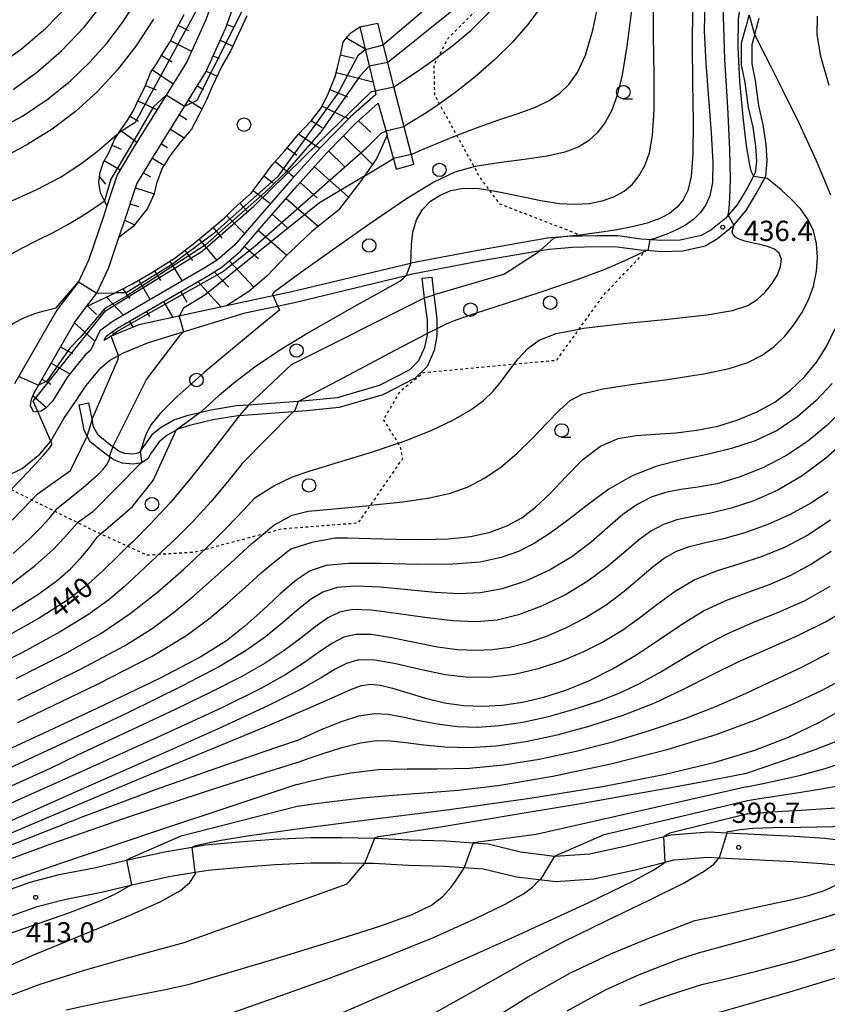
# Model space of a CAD drawing. Extents: x -20000 to -18000, y 93000 to 94500.
# Drawn here: x -18430 to -18280, y 93506 to 93689 of the extents above; entities that cross this region are included whole.
import ezdxf

# ---------------------------------------------------------------- set-up
doc = ezdxf.new("R2010")
doc.units = 0
doc.linetypes.add('630100', pattern=[1, 0.5, -0.5])
for name, color, linetype in [('2101000', 7, 'Continuous'), ('2101001', 7, 'Continuous'), ('6101110', 6, 'Continuous'), ('6101121', 6, 'Continuous'), ('6101990', 6, 'Continuous'), ('6301000', 3, '630100'), ('6321000', 2, 'Continuous'), ('6331000', 2, 'Continuous'), ('7101000', 4, 'Continuous'), ('7101001', 8, 'Continuous'), ('7102000', 2, 'Continuous'), ('7102001', 8, 'Continuous'), ('7312000', 4, 'Continuous')]:
    doc.layers.add(name, color=color, linetype=linetype)
doc.styles.add('Dm_Anotation', font='txt.shx', dxfattribs={"bigfont": 'PSCDM.shx'})

# ---------------------------------------------------------------- blocks, each defined once
blk = doc.blocks.new('632100')
at = {"layer": '6321000'}
blk.add_circle((0, 0), 0.5, dxfattribs=at)
blk = doc.blocks.new('633100')
at = {"layer": '6331000'}
blk.add_lwpolyline([(0, -0.5), (0.67, -0.5)], dxfattribs=at)
blk.add_circle((0, 0), 0.5, dxfattribs=at)
blk = doc.blocks.new('731200')
at = {"layer": '7312000'}
blk.add_circle((0, 0), 0.15, dxfattribs=at)

msp = doc.modelspace()

# ---------------------------------------------------------------- linework, layer by layer
at = {"layer": '2101000', "flags": 128}
for points in [[(-18383.21, 93715.21), (-18383.66, 93714.66), (-18386.45, 93711.29), (-18388.52, 93707.86), (-18391.08, 93701.95), (-18392.86, 93696.49), (-18395.6, 93688.81), (-18399.14, 93681), (-18402.94, 93674.83), (-18408.87, 93665.32), (-18412.05, 93660.07), (-18413.95, 93654.32)], [(-18411.71, 93648.42), (-18410.82, 93651.07), (-18408.39, 93658.38), (-18405.45, 93663.25), (-18399.54, 93672.72), (-18395.61, 93679.11), (-18391.89, 93687.31), (-18389.07, 93695.2), (-18387.28, 93700.71), (-18384.96, 93706.02)], [(-18294.82, 93689.7), (-18295.35, 93687.76), (-18296.22, 93684.46), (-18296.23, 93680.44), (-18295.57, 93677.18), (-18294.93, 93672.53), (-18294.09, 93668.91), (-18293.56, 93665.37), (-18293.41, 93662.55), (-18293.63, 93660.43), (-18293.95, 93659.82), (-18295.14, 93657.59), (-18297.01, 93654.5), (-18298.64, 93652.58), (-18299.1, 93652.03), (-18301.88, 93649.82), (-18303.69, 93648.8), (-18307.54, 93647.92), (-18310.97, 93647.87), (-18314.8, 93648.16), (-18319.11, 93648.74), (-18323.04, 93648.75), (-18325.71, 93648.71), (-18327.62, 93648.68), (-18329.23, 93648.55), (-18332.16, 93648.3), (-18337.83, 93647.31), (-18345.12, 93646.06), (-18357.54, 93643.67), (-18357.64, 93643.65), (-18379.61, 93638.36), (-18391.75, 93635.76)], [(-18388.31, 93634.46), (-18379.14, 93636.42), (-18358.41, 93641.41), (-18357.22, 93641.7), (-18344.76, 93644.09), (-18337.48, 93645.34), (-18333.52, 93646.03), (-18331.9, 93646.31), (-18327.52, 93646.68), (-18323.03, 93646.75), (-18319.25, 93646.74), (-18314.95, 93646.17), (-18313.81, 93646.08), (-18310.95, 93645.87), (-18307.1, 93645.97), (-18302.96, 93646.91), (-18300.63, 93648.26), (-18297.58, 93650.74), (-18295.3, 93653.46), (-18293.38, 93656.65), (-18291.68, 93659.83), (-18291.42, 93662.65), (-18291.58, 93665.66), (-18292.14, 93669.36), (-18292.96, 93672.89), (-18293.61, 93677.57), (-18294.23, 93680.63), (-18294.22, 93684.2), (-18293.74, 93686.03), (-18293.42, 93687.24), (-18292.9, 93689.13)], [(-18367.02, 93687.5), (-18364.19, 93675.64), (-18364.02, 93674.93), (-18368.74, 93670.8), (-18374.28, 93665.21), (-18379.76, 93659.12), (-18385.92, 93652.03), (-18390.28, 93647.01), (-18393.46, 93644.25), (-18395.89, 93642.74), (-18412.8, 93632.92), (-18415.29, 93631.16), (-18417.02, 93627.51)], [(-18357.01, 93662.03), (-18360.68, 93676.41), (-18361.83, 93680.89), (-18363.69, 93688.19)], [(-18414.43, 93629.36), (-18414.07, 93630.13), (-18411.96, 93631.61), (-18395.09, 93641.41), (-18392.54, 93643), (-18389.18, 93645.92), (-18384.75, 93651.02), (-18378.6, 93658.1), (-18373.16, 93664.15), (-18367.67, 93669.68), (-18363.64, 93673.33)], [(-18363.64, 93673.33), (-18361.97, 93667.41)], [(-18360.2, 93661.14), (-18361.97, 93667.41)], [(-18413.95, 93654.32), (-18414.61, 93652.34), (-18417.3, 93644.38), (-18419.25, 93640.2), (-18423.24, 93634.96), (-18431.12, 93621.33)], [(-18417.72, 93635.62), (-18415.81, 93638.12), (-18413.58, 93642.89), (-18411.71, 93648.42)], [(-18353.68, 93641.1), (-18353.28, 93637.76), (-18353.23, 93637.35), (-18352.71, 93633.29), (-18352.7, 93631.51), (-18352.7, 93630.22), (-18353.25, 93627.47), (-18354.55, 93624.53), (-18356.73, 93622.33), (-18362.72, 93619.3), (-18370.84, 93616.89), (-18376.9, 93616.31), (-18389.43, 93615.4), (-18389.66, 93615.38), (-18394.28, 93614.61), (-18398.65, 93613.59), (-18400.78, 93612.9), (-18401.08, 93612.72), (-18402.84, 93611.7), (-18404.27, 93610.57), (-18405.89, 93608.31), (-18406.32, 93607.44), (-18407.44, 93606.68), (-18409.07, 93606.42), (-18411.13, 93606.6), (-18412.64, 93607.22), (-18414.39, 93608.47), (-18417.03, 93610.58), (-18418.16, 93612.7), (-18418.67, 93615.33), (-18419.12, 93617.39)], [(-18355.51, 93640.88), (-18355.06, 93637.18), (-18355.05, 93637.12), (-18354.55, 93633.17), (-18354.54, 93630.63), (-18354.54, 93630.4), (-18355.01, 93628.03), (-18356.1, 93625.58), (-18357.83, 93623.84), (-18363.4, 93621.02), (-18371.2, 93618.71), (-18377.06, 93618.14), (-18378.44, 93618.04), (-18387.7, 93617.37), (-18389.88, 93617.21), (-18394.64, 93616.42), (-18396.69, 93615.94), (-18399.15, 93615.37), (-18401.53, 93614.59), (-18403.87, 93613.23), (-18405.61, 93611.85), (-18407.47, 93609.26), (-18407.75, 93608.69), (-18408.13, 93608.43), (-18409.13, 93608.28), (-18410.69, 93608.41), (-18411.74, 93608.84), (-18412.84, 93609.62), (-18413.28, 93609.94), (-18415.58, 93611.78), (-18416.41, 93613.33), (-18416.69, 93614.78), (-18416.87, 93615.7), (-18417.32, 93617.78)], [(-18432.83, 93604.05), (-18429.65, 93605.64), (-18426.42, 93608.28), (-18424.39, 93610.61), (-18424.34, 93610.69), (-18421.92, 93614.86), (-18419.63, 93618.19), (-18417.79, 93620.98), (-18415.09, 93624.28), (-18413.49, 93625.64), (-18411.82, 93626.56), (-18410.87, 93627.08), (-18406.25, 93628.98), (-18388.31, 93634.46)], [(-18427.97, 93618.48), (-18427.42, 93619.75), (-18419.91, 93632.74), (-18417.72, 93635.62)], [(-18391.75, 93635.76), (-18408.03, 93632.28), (-18413.15, 93630.13), (-18414.43, 93629.36)], [(-18417.02, 93627.51), (-18417.85, 93626.81), (-18421.26, 93622.61), (-18424.04, 93618.11), (-18425.15, 93616.94), (-18426.18, 93616.25), (-18426.79, 93616.16), (-18427.53, 93616.05)], [(-18427.53, 93616.05), (-18428.14, 93617.23), (-18427.97, 93618.48)], [(-18433.97, 93526.86), (-18428.2, 93528.89), (-18422.8, 93530.3), (-18415.99, 93531.64), (-18410.3, 93533.01), (-18403.26, 93534.56), (-18398.1, 93535.41), (-18395.69, 93535.81), (-18388.65, 93536.44), (-18383.04, 93536.88), (-18376.12, 93537.19), (-18370.39, 93537.21), (-18364.23, 93537.09), (-18357.84, 93536.77), (-18351.01, 93536.54), (-18346.01, 93536.19), (-18343.22, 93535.99), (-18337.2, 93534.55), (-18330.88, 93533.74), (-18330.77, 93533.73), (-18324.38, 93534.18), (-18317.29, 93535.7), (-18309.28, 93537.7), (-18302.26, 93538.23), (-18298.87, 93538.06), (-18286.34, 93537.43), (-18280.74, 93537.04), (-18276.73, 93536.6)], [(-18432.43, 93522.42), (-18426.92, 93524.37), (-18421.83, 93525.7), (-18414.94, 93527.06), (-18409.26, 93528.42), (-18402.43, 93529.93), (-18397.57, 93530.74), (-18395.18, 93531.14), (-18388.27, 93531.76), (-18382.79, 93532.19), (-18376.06, 93532.49), (-18370.45, 93532.51), (-18366.08, 93532.43), (-18364.43, 93532.4), (-18358.01, 93532.07), (-18351.28, 93531.85), (-18347.64, 93531.61), (-18344.12, 93531.37), (-18337.92, 93529.91), (-18330.67, 93529.03), (-18323.56, 93529.55), (-18316.18, 93531.13), (-18310.35, 93532.61), (-18308.72, 93533.03), (-18302.35, 93533.52), (-18300.33, 93533.42), (-18286.64, 93532.74), (-18281.2, 93532.36), (-18277.51, 93531.97)]]:
    msp.add_lwpolyline(points, dxfattribs=at)
at = {"layer": '2101001', "flags": 128}
for points in [[(-18367.02, 93687.5), (-18363.69, 93688.19)], [(-18360.2, 93661.14), (-18357.01, 93662.03)], [(-18355.51, 93640.88), (-18353.68, 93641.1)], [(-18419.12, 93617.39), (-18417.32, 93617.78)]]:
    msp.add_lwpolyline(points, dxfattribs=at)
at = {"layer": '6101110', "flags": 128}
for points in [[(-18411.71, 93648.42), (-18410.82, 93651.07), (-18408.39, 93658.38), (-18405.45, 93663.25), (-18399.54, 93672.72), (-18395.61, 93679.11), (-18391.89, 93687.31), (-18389.07, 93695.2), (-18387.28, 93700.71), (-18384.96, 93706.02), (-18383.17, 93708.97), (-18380.56, 93712.13), (-18378.74, 93714.41), (-18372.05, 93718.97), (-18365.52, 93724.01), (-18360.77, 93727.77), (-18355.26, 93731.96), (-18354.42, 93732.64), (-18352.64, 93734.07), (-18349.75, 93737.76)], [(-18413.95, 93654.32), (-18414.4, 93655.22), (-18415.14, 93656.73), (-18415.46, 93658.67), (-18415.22, 93660.54), (-18414.6, 93662.42), (-18413.55, 93664.24), (-18412.62, 93666.49), (-18411.56, 93668.19), (-18410.19, 93670.07), (-18408.95, 93672.14), (-18408.02, 93674.14), (-18406.97, 93676.21), (-18405.79, 93679.09), (-18404.73, 93680.66), (-18403.61, 93682.47), (-18402.12, 93684.85), (-18401.01, 93687.11), (-18399.64, 93689.8)], [(-18427.53, 93616.05), (-18428.14, 93617.23), (-18427.97, 93618.48), (-18427.42, 93619.75), (-18419.91, 93632.74), (-18417.72, 93635.62), (-18413.26, 93637.73), (-18409.32, 93639.81), (-18405.52, 93642.01), (-18401.28, 93644.66), (-18397.85, 93647.3), (-18394.98, 93649.68), (-18392.18, 93652.01), (-18390.31, 93653.89), (-18387.19, 93656.66), (-18385.14, 93659.41), (-18383.21, 93661.99), (-18380.97, 93664.43), (-18378.42, 93667.63), (-18375.99, 93670.14), (-18374.12, 93672.53), (-18372.88, 93675.09), (-18371.58, 93678.29), (-18371.15, 93679.98), (-18370.54, 93682.54), (-18370.11, 93684.67), (-18369.3, 93685.74), (-18368.68, 93686.37), (-18367.93, 93686.87), (-18367.02, 93687.5)], [(-18414.43, 93629.36), (-18414.07, 93630.13), (-18411.96, 93631.61), (-18395.09, 93641.41), (-18392.54, 93643), (-18389.18, 93645.92), (-18384.75, 93651.02), (-18378.6, 93658.1), (-18373.16, 93664.15), (-18367.67, 93669.68), (-18363.64, 93673.33)]]:
    msp.add_lwpolyline(points, dxfattribs=at)
at = {"layer": '6101121', "flags": 128}
for points in [[(-18383.21, 93715.21), (-18383.66, 93714.66), (-18386.45, 93711.29), (-18388.52, 93707.86), (-18391.08, 93701.95), (-18392.86, 93696.49), (-18395.6, 93688.81), (-18399.14, 93681), (-18402.94, 93674.83), (-18408.87, 93665.32), (-18412.05, 93660.07), (-18413.95, 93654.32)], [(-18388.01, 93689.54), (-18390.99, 93683.02), (-18392.54, 93680.33), (-18394.4, 93676.45), (-18395.39, 93674.07), (-18396.82, 93671.25), (-18398.24, 93668.55), (-18400.42, 93665.98), (-18402.23, 93663.66), (-18403.72, 93661.28), (-18404.77, 93658.46), (-18405.2, 93656.52), (-18406.44, 93653.83), (-18409.05, 93650.5), (-18411.71, 93648.42)], [(-18367.02, 93687.5), (-18364.19, 93675.64), (-18364.02, 93674.93), (-18368.74, 93670.8), (-18374.28, 93665.21), (-18379.76, 93659.12), (-18385.92, 93652.03), (-18390.28, 93647.01), (-18393.46, 93644.25), (-18395.89, 93642.74), (-18412.8, 93632.92), (-18415.29, 93631.16), (-18417.02, 93627.51), (-18417.85, 93626.81), (-18421.26, 93622.61), (-18424.04, 93618.11), (-18425.15, 93616.94), (-18426.18, 93616.25), (-18426.79, 93616.16), (-18427.53, 93616.05)], [(-18363.64, 93673.33), (-18361.97, 93667.41), (-18363.89, 93663.13), (-18366.69, 93659.05), (-18370.99, 93653.53), (-18375.91, 93649.57), (-18380.71, 93645.05), (-18384.26, 93641.29), (-18387.62, 93638.46), (-18391.75, 93635.76), (-18408.03, 93632.28), (-18413.15, 93630.13), (-18414.43, 93629.36)]]:
    msp.add_lwpolyline(points, dxfattribs=at)
at = {"layer": '6101990', "flags": 128}
for points in [[(-18400.67, 93687.78), (-18398.8, 93686.83)], [(-18391.67, 93687.92), (-18390.41, 93687.47)], [(-18369.52, 93685.45), (-18366.06, 93683.49)], [(-18402.09, 93684.93), (-18398.23, 93683.01)], [(-18392.92, 93685.02), (-18390.56, 93683.95)], [(-18403.77, 93682.22), (-18401.82, 93681.02)], [(-18394.23, 93682.14), (-18393.15, 93681.65)], [(-18370.59, 93682.32), (-18368.04, 93681.71)], [(-18405.49, 93679.54), (-18401.64, 93676.94)], [(-18395.54, 93679.27), (-18393.49, 93678.34)], [(-18371.39, 93679.04), (-18364.58, 93677.3)], [(-18406.79, 93676.64), (-18404.81, 93675.83)], [(-18397.17, 93676.57), (-18396.05, 93675.87)], [(-18372.57, 93675.87), (-18369.28, 93674.53)], [(-18408.19, 93673.78), (-18404.63, 93672.12)], [(-18398.83, 93673.88), (-18396.28, 93672.31)], [(-18373.99, 93672.81), (-18369.09, 93670.44)], [(-18409.66, 93670.95), (-18408.1, 93670.01)], [(-18400.49, 93671.19), (-18399.12, 93670.34)], [(-18376.02, 93670.11), (-18374, 93668.82)], [(-18367.26, 93670.05), (-18364.95, 93667.99)], [(-18411.46, 93668.33), (-18408.39, 93666.09)], [(-18402.16, 93668.51), (-18399.62, 93666.93)], [(-18378.37, 93667.68), (-18374.49, 93664.98)], [(-18370.04, 93667.28), (-18364.69, 93661.97)], [(-18413.01, 93665.55), (-18411.3, 93664.85)], [(-18403.84, 93665.83), (-18402.73, 93665.14)], [(-18380.48, 93665.04), (-18378.68, 93663.68)], [(-18372.81, 93664.49), (-18369.89, 93661.59)], [(-18414.43, 93662.71), (-18411.49, 93661)], [(-18405.51, 93663.15), (-18403.36, 93661.85)], [(-18382.73, 93662.52), (-18379.27, 93659.67)], [(-18375.46, 93661.58), (-18369.14, 93655.9)], [(-18407.14, 93660.45), (-18405.87, 93659.68)], [(-18384.81, 93659.86), (-18383.09, 93658.57)], [(-18415.33, 93659.68), (-18414.2, 93658.34)], [(-18378.09, 93658.66), (-18374.91, 93655.8)], [(-18408.63, 93657.68), (-18405.2, 93656.54)], [(-18386.83, 93657.15), (-18383.58, 93654.73)], [(-18409.62, 93654.68), (-18408.09, 93654.18)], [(-18389.26, 93654.82), (-18387.79, 93653.2)], [(-18380.68, 93655.7), (-18374.72, 93650.53)], [(-18391.71, 93652.48), (-18388.39, 93649.19)], [(-18383.26, 93652.74), (-18380.47, 93650.32)], [(-18410.61, 93651.68), (-18408.85, 93650.77)], [(-18394.26, 93650.28), (-18392.64, 93648.32)], [(-18385.84, 93649.77), (-18380.56, 93645.19)], [(-18396.86, 93648.12), (-18393.58, 93644.17)], [(-18399.51, 93646.02), (-18398.08, 93644.16)], [(-18388.41, 93646.8), (-18385.84, 93644.57)], [(-18402.26, 93644.05), (-18399.97, 93640.37)], [(-18391.27, 93644.1), (-18386.66, 93639.26)], [(-18405.12, 93642.26), (-18404.01, 93640.47)], [(-18394.02, 93642.08), (-18391.34, 93639.26)], [(-18408.04, 93640.55), (-18405.93, 93636.91)], [(-18397.06, 93640.27), (-18392.77, 93635.55)], [(-18411, 93638.92), (-18409.77, 93637.16)], [(-18400.24, 93638.42), (-18399.09, 93636.43)], [(-18414.01, 93637.37), (-18410.85, 93634.05)], [(-18403.42, 93636.57), (-18401.72, 93633.63)], [(-18417.47, 93635.73), (-18415.88, 93634.14)], [(-18406.61, 93634.72), (-18406.05, 93633.77)], [(-18419.97, 93632.63), (-18416.22, 93629.2)], [(-18409.79, 93632.88), (-18409.17, 93631.8)], [(-18412.91, 93630.94), (-18412.78, 93630.64)], [(-18422.56, 93628.15), (-18420.35, 93626.93)], [(-18424.28, 93625.17), (-18420.81, 93623.16)], [(-18426.01, 93622.19), (-18424.35, 93621.23)], [(-18427.67, 93619.17), (-18425.15, 93616.94)]]:
    msp.add_lwpolyline(points, dxfattribs=at)
at = {"layer": '6301000', "flags": 128}
for points in [[(-18325.71, 93648.71), (-18326.19, 93648.9), (-18341.02, 93654.64), (-18342.93, 93657.21), (-18344.74, 93659.64), (-18345.79, 93661.54), (-18349.02, 93667.41), (-18352.22, 93673.21), (-18353.09, 93674.79), (-18353.23, 93680.48), (-18352.39, 93682.07), (-18350.59, 93685.44), (-18343.44, 93692.58), (-18335.66, 93700.77), (-18336.3, 93706.68), (-18336.56, 93709.09), (-18337.2, 93714.95), (-18338.13, 93723.54), (-18338.81, 93729.77), (-18341.06, 93732.03), (-18343.77, 93734.74), (-18346.41, 93737.38), (-18348.81, 93739.79)], [(-18434.43, 93603.06), (-18431.73, 93601.72), (-18427.89, 93599.81), (-18423.6, 93597.68), (-18419.4, 93595.59), (-18416.56, 93594.18), (-18415.05, 93593.49), (-18410.04, 93591.19), (-18406.56, 93589.59), (-18404.25, 93589.73), (-18397.64, 93590.12), (-18395.8, 93590.61), (-18384.89, 93593.52), (-18381.5, 93594.43), (-18367.26, 93595.55), (-18365.03, 93598.79), (-18359.02, 93607.5), (-18359.53, 93609.75), (-18359.88, 93610.31), (-18362.61, 93614.67), (-18359.48, 93620), (-18355.17, 93623.42), (-18338.38, 93624.98), (-18330.48, 93625.71), (-18326.34, 93631.44), (-18321.72, 93637.83), (-18313.91, 93645.98), (-18313.81, 93646.08)]]:
    msp.add_lwpolyline(points, dxfattribs=at)
at = {"layer": '7101000', "flags": 128}
for points in [[(-18360.6, 93676.43), (-18358.75, 93677.65), (-18356.35, 93679.25), (-18353.19, 93681.46), (-18352.39, 93682.07), (-18349.74, 93684.06), (-18346.37, 93686.91), (-18343.11, 93690.12), (-18339.92, 93693.83), (-18336.81, 93698.05), (-18334.05, 93702.15), (-18330.42, 93707.87)], [(-18405.32, 93688.95), (-18408.59, 93683.91), (-18412.04, 93679.49), (-18415.76, 93675.46), (-18419.78, 93671.8), (-18424.08, 93668.55), (-18428.62, 93665.73), (-18433.14, 93663.3)], [(-18305.3, 93690.67), (-18305.34, 93684.27), (-18305.25, 93677.07), (-18305.16, 93669.94), (-18305.22, 93663.92), (-18305.55, 93659.77), (-18306.16, 93657.15), (-18307.01, 93655.42), (-18308.11, 93654.05), (-18309.53, 93652.91), (-18311.37, 93651.94), (-18313.7, 93651.12), (-18316.48, 93650.42), (-18319.64, 93649.81), (-18323.04, 93649.3), (-18326.19, 93648.9), (-18326.23, 93648.89), (-18329.23, 93648.55), (-18330.58, 93648.39)], [(-18282.15, 93689.48), (-18282.19, 93686.07), (-18281.55, 93682.04), (-18280, 93676.68)], [(-18333.83, 93645.74), (-18340.14, 93641.63), (-18353.19, 93637.79)], [(-18355.06, 93637.18), (-18379.77, 93624.81), (-18387.7, 93617.37)], [(-18279.37, 93621.35), (-18282.31, 93618.21), (-18285.74, 93615.23), (-18289.55, 93612.67), (-18293.67, 93610.73), (-18298.02, 93609.3), (-18302.57, 93608.2), (-18307.23, 93607.22), (-18311.91, 93606.03), (-18316.48, 93604.27), (-18320.83, 93601.75), (-18324.85, 93598.81), (-18328.48, 93595.96), (-18331.69, 93593.6), (-18334.65, 93591.73), (-18337.59, 93590.25), (-18340.78, 93589.09), (-18344.68, 93588.27), (-18349.77, 93587.86), (-18356.24, 93587.83), (-18363.12, 93587.97), (-18369.11, 93587.99), (-18373.29, 93587.61), (-18376.22, 93586.66), (-18378.8, 93584.93), (-18381.77, 93582.37), (-18385.04, 93579.35), (-18388.36, 93576.36), (-18391.76, 93573.67), (-18396.53, 93570.71), (-18404.22, 93566.68), (-18415.81, 93561.09), (-18429.93, 93554.53), (-18444.58, 93547.87)], [(-18389.43, 93615.4), (-18391.66, 93612.47), (-18394.54, 93608.72), (-18398.27, 93603.99), (-18402.24, 93599.26), (-18405.9, 93595.29), (-18409.16, 93592.04), (-18410.04, 93591.19), (-18412.04, 93589.25), (-18414.64, 93586.68), (-18417.5, 93584.07), (-18421.28, 93581.19), (-18426.51, 93577.85), (-18433.31, 93574)], [(-18433.17, 93600.22), (-18428.43, 93605.14), (-18425.7, 93608.09), (-18424.55, 93609.45), (-18424.11, 93610.18)], [(-18298.8, 93538.29), (-18297.81, 93538.45), (-18296.44, 93538.66), (-18294.07, 93538.89), (-18290.35, 93539.06), (-18285.16, 93539.13), (-18279.21, 93539.22), (-18273.44, 93539.5), (-18268.59, 93540.09), (-18264.67, 93540.98), (-18261.5, 93542.11), (-18258.89, 93543.5), (-18256.5, 93545.36), (-18253.98, 93547.94), (-18251.03, 93551.51), (-18247.52, 93556.29), (-18243.39, 93562.48), (-18238.66, 93570.05), (-18233.82, 93578.01), (-18229.43, 93585.12), (-18225.98, 93590.42), (-18223.48, 93593.98), (-18220.67, 93597.72)], [(-18442.2, 93533.63), (-18425.44, 93540.69), (-18409.27, 93547.48), (-18395.51, 93553.2), (-18384.61, 93557.73), (-18376.65, 93561.09), (-18371.58, 93563.35), (-18368.59, 93564.7), (-18366.69, 93565.39), (-18365.01, 93565.63), (-18363.18, 93565.45), (-18360.93, 93564.89), (-18358.09, 93564), (-18354.81, 93563), (-18351.32, 93562.14), (-18347.8, 93561.64), (-18344.25, 93561.51), (-18340.61, 93561.72), (-18336.83, 93562.27), (-18332.89, 93563.18), (-18328.77, 93564.5), (-18324.49, 93566.26), (-18320.12, 93568.44), (-18315.77, 93570.99), (-18311.52, 93573.84), (-18307.35, 93576.69), (-18303.21, 93579.19), (-18299.07, 93581.11), (-18294.97, 93582.65), (-18290.99, 93584.12), (-18287.16, 93585.78), (-18283.39, 93587.8), (-18279.55, 93590.28)], [(-18397.48, 93535.7), (-18395.53, 93536.12), (-18392.72, 93536.67), (-18387.46, 93537.56), (-18378.64, 93538.81), (-18365.7, 93540.46), (-18350.39, 93542.4), (-18335.05, 93544.52), (-18321.6, 93546.7), (-18310.33, 93548.92), (-18301.1, 93551.14), (-18293.69, 93553.38), (-18287.46, 93555.79), (-18281.7, 93558.56), (-18275.84, 93561.84)], [(-18354.56, 93503.87), (-18348.04, 93507.49), (-18341.98, 93510.94), (-18335.86, 93514.35), (-18329.03, 93517.94), (-18321.16, 93521.81), (-18313.33, 93525.58), (-18306.97, 93528.74), (-18303.14, 93530.92), (-18301.32, 93532.25)], [(-18301.32, 93532.25), (-18300.33, 93533.42), (-18300.26, 93533.5)], [(-18452.7, 93503.15), (-18444.56, 93507.58), (-18436.12, 93511.67), (-18427.38, 93515.52), (-18418.5, 93519.17), (-18410.38, 93522.48), (-18404.06, 93525.26), (-18400.31, 93527.37), (-18398.55, 93528.85), (-18397.54, 93530.47)]]:
    msp.add_lwpolyline(points, dxfattribs=at)
at = {"layer": '7101001', "flags": 128}
for points in [[(-18424.11, 93610.18), (-18424.34, 93610.69), (-18426.79, 93616.16), (-18427.66, 93618.09), (-18414.2, 93634.83), (-18396.25, 93645.89), (-18386.68, 93654.26), (-18374.72, 93665.92), (-18364.85, 93675.49), (-18364.19, 93675.64), (-18360.68, 93676.41), (-18360.6, 93676.43)], [(-18330.58, 93648.39), (-18331.03, 93648.33), (-18333.52, 93646.03), (-18333.83, 93645.74)], [(-18353.19, 93637.79), (-18353.28, 93637.76), (-18355.06, 93637.18)], [(-18387.7, 93617.37), (-18389.43, 93615.4)], [(-18300.26, 93533.5), (-18298.87, 93538.06), (-18298.8, 93538.29)], [(-18397.54, 93530.47), (-18397.57, 93530.74), (-18398.1, 93535.42), (-18397.48, 93535.7)]]:
    msp.add_lwpolyline(points, dxfattribs=at)
at = {"layer": '7102000', "flags": 128}
for points in [[(-18434.59, 93680.05), (-18429.78, 93683.42), (-18425.27, 93687.28), (-18421.1, 93691.6), (-18417.34, 93696.29), (-18414.02, 93701.16), (-18411.18, 93705.96), (-18408.83, 93710.5), (-18406.88, 93714.75), (-18405.21, 93718.73), (-18403.62, 93722.45), (-18401.49, 93725.98), (-18398.1, 93729.39), (-18393.07, 93732.68), (-18387.34, 93735.64), (-18382.17, 93738.01), (-18378.54, 93739.6), (-18376.33, 93740.52), (-18374.25, 93741.35)], [(-18431.36, 93675.9), (-18426.8, 93679.2), (-18422.36, 93683.07), (-18418.2, 93687.42), (-18414.46, 93692.12), (-18411.13, 93697.08), (-18408.2, 93702.19), (-18405.65, 93707.35), (-18403.47, 93712.31), (-18401.66, 93716.85), (-18400.08, 93720.79), (-18398.19, 93724.22), (-18395.32, 93727.34), (-18391.06, 93730.25), (-18386.08, 93732.84), (-18381.3, 93734.95), (-18377.48, 93736.45), (-18374.7, 93737.43), (-18371.55, 93738.42)], [(-18434.97, 93668.07), (-18429.64, 93670.95), (-18424.85, 93674.14), (-18420.68, 93677.52), (-18417.06, 93681.01), (-18413.89, 93684.54), (-18411.04, 93688.28), (-18408.35, 93692.44), (-18405.69, 93697.17), (-18403.11, 93702.39), (-18400.69, 93707.95), (-18398.43, 93713.67), (-18395.94, 93719.14), (-18392.75, 93723.91), (-18388.56, 93727.63), (-18383.84, 93730.37), (-18379.27, 93732.34), (-18375.41, 93733.7), (-18372.42, 93734.58), (-18368.85, 93735.48)], [(-18298.61, 93713.09), (-18299.42, 93710.37), (-18300.39, 93707.01), (-18301.52, 93702.5), (-18302.48, 93697.42), (-18303, 93692.21), (-18303.09, 93686.75), (-18302.83, 93680.79), (-18302.34, 93674.25), (-18301.82, 93667.83), (-18301.51, 93662.41), (-18301.59, 93658.64), (-18302.04, 93656.19), (-18302.8, 93654.5), (-18303.8, 93653.08), (-18305.06, 93651.84), (-18306.58, 93650.76), (-18308.35, 93649.83), (-18310.07, 93649.09), (-18312.47, 93648.18)], [(-18298.64, 93652.58), (-18298.5, 93653.83), (-18298.33, 93655.77), (-18298.22, 93659.22), (-18298.33, 93664.76), (-18298.74, 93672.61), (-18299.25, 93681.42), (-18299.55, 93689.48), (-18299.41, 93695.47), (-18298.83, 93699.81), (-18297.9, 93703.3), (-18296.7, 93706.58), (-18295.47, 93709.48), (-18293.77, 93713.18)], [(-18289.91, 93712.9), (-18290.79, 93710.52), (-18292.08, 93706.96), (-18293.67, 93702.39), (-18295.15, 93697.65), (-18296.21, 93693.31), (-18296.78, 93688.91), (-18296.88, 93683.71), (-18296.54, 93677.35), (-18295.94, 93670.81), (-18295.29, 93665.44), (-18294.79, 93662.24), (-18294.43, 93660.79), (-18293.95, 93659.82)], [(-18357.2, 93663.96), (-18355.24, 93664.81), (-18352.7, 93665.9), (-18349.27, 93667.31), (-18345.37, 93668.8), (-18341.39, 93670.18), (-18337.65, 93671.45), (-18334.42, 93672.64), (-18331.89, 93673.84), (-18329.9, 93675.18), (-18328.22, 93676.84), (-18326.65, 93679.05), (-18325.16, 93682.23), (-18323.75, 93686.88), (-18322.47, 93693.13), (-18321.4, 93699.73), (-18320.02, 93709.38)], [(-18326.25, 93708.46), (-18327.05, 93706), (-18328.08, 93702.97), (-18329.53, 93699.07), (-18331.32, 93694.99), (-18333.39, 93691.3), (-18335.81, 93687.92), (-18338.67, 93684.67), (-18342, 93681.4), (-18345.59, 93678.25), (-18349.14, 93675.43), (-18352.22, 93673.21), (-18352.38, 93673.1), (-18355.09, 93671.33), (-18358.52, 93669.22)], [(-18341.38, 93703.49), (-18349.95, 93690.43), (-18361.83, 93680.89)], [(-18351.13, 93697.27), (-18352.7, 93692.61), (-18362.41, 93684.38)], [(-18357.54, 93643.67), (-18357.49, 93645.32), (-18357.42, 93647.14), (-18357.15, 93649.43), (-18356.52, 93651.73), (-18355.41, 93653.65), (-18353.91, 93655.16), (-18352.13, 93656.32), (-18350.15, 93657.15), (-18347.81, 93657.58), (-18344.88, 93657.52), (-18342.93, 93657.21), (-18341.25, 93656.94), (-18337.28, 93656.09), (-18333.42, 93655.28), (-18330.03, 93654.77), (-18327.07, 93654.61), (-18324.44, 93654.77), (-18322.03, 93655.24), (-18319.86, 93655.99), (-18317.98, 93657.03), (-18316.43, 93658.33), (-18315.16, 93659.92), (-18314.12, 93661.82), (-18313.28, 93664.15), (-18312.68, 93667.38), (-18312.38, 93672.09), (-18312.39, 93678.54), (-18312.52, 93685.87), (-18312.54, 93692.88)], [(-18316.51, 93691.02), (-18317.44, 93683.92), (-18318.34, 93678.59), (-18319.25, 93674.83), (-18320.28, 93672.05), (-18321.5, 93669.77), (-18322.95, 93667.88), (-18324.6, 93666.35), (-18326.51, 93665.17), (-18328.95, 93664.26), (-18332.23, 93663.54), (-18336.49, 93662.93), (-18341.19, 93662.31), (-18345.64, 93661.58), (-18349.41, 93660.53), (-18353.28, 93658.72), (-18358.33, 93655.61), (-18365.16, 93650.98), (-18372.46, 93645.85), (-18378.43, 93641.58), (-18381.75, 93639.17), (-18382.99, 93638.22), (-18383.19, 93637.98)], [(-18279.58, 93656.32), (-18282.27, 93662.66), (-18285.45, 93669.49), (-18288.43, 93675.62), (-18290.66, 93680.09), (-18292.16, 93683.02), (-18293.74, 93686.03)], [(-18362.66, 93684.13), (-18362.41, 93684.38)], [(-18358.52, 93669.22), (-18358.56, 93669.19), (-18358.77, 93668.94)], [(-18431.5, 93655.29), (-18426.97, 93657.33), (-18422.57, 93659.61), (-18418.77, 93662.08), (-18415.78, 93664.4), (-18412.13, 93667.57)], [(-18412.13, 93667.57), (-18411.82, 93667.77)], [(-18357.46, 93663.81), (-18357.2, 93663.96)], [(-18365.98, 93659.96), (-18360.75, 93663.09)], [(-18350.18, 93601.01), (-18346.92, 93602.19), (-18343.86, 93603.8), (-18340.87, 93605.87), (-18337.91, 93608.37), (-18334.98, 93611.21), (-18332.23, 93614.06), (-18329.89, 93616.5), (-18327.97, 93618.23), (-18325.66, 93619.43), (-18321.95, 93620.37), (-18316.24, 93621.27), (-18309.53, 93622.19), (-18303.23, 93623.14), (-18298.45, 93624.14), (-18295, 93625.28), (-18292.37, 93626.63), (-18290.13, 93628.26), (-18288.17, 93630.15), (-18286.46, 93632.23), (-18284.96, 93634.48), (-18283.73, 93636.88), (-18282.82, 93639.43), (-18282.27, 93642.11), (-18282.1, 93644.8), (-18282.29, 93647.35), (-18282.85, 93649.65), (-18283.8, 93651.74), (-18285.19, 93653.71), (-18286.96, 93655.58), (-18288.79, 93657.22), (-18290.26, 93658.43), (-18291.41, 93659.36)], [(-18291.41, 93659.36), (-18291.85, 93659.5)], [(-18432.21, 93645.12), (-18429.64, 93646.54), (-18426.84, 93647.95), (-18423.95, 93649.4), (-18421.18, 93650.88), (-18418.75, 93652.32), (-18416.8, 93653.58), (-18414.4, 93655.22)], [(-18297.58, 93650.74), (-18297.99, 93649.49)], [(-18370.95, 93606.77), (-18364.88, 93608.64), (-18359.88, 93610.31), (-18358.91, 93610.64), (-18353.8, 93612.67), (-18349.65, 93614.64), (-18346.43, 93616.51), (-18344.06, 93618.23), (-18342.27, 93619.93), (-18340.76, 93621.77), (-18339.24, 93623.85), (-18337.62, 93625.97), (-18335.85, 93627.89), (-18333.74, 93629.42), (-18330.56, 93630.62), (-18326.34, 93631.44), (-18325.48, 93631.61), (-18318.11, 93632.5), (-18309.86, 93633.33), (-18302.64, 93634.12), (-18297.86, 93634.92), (-18295.04, 93635.82), (-18293.27, 93636.93), (-18291.77, 93638.33), (-18290.48, 93639.92), (-18289.5, 93641.55), (-18288.92, 93643.09), (-18288.79, 93644.44), (-18289.18, 93645.51), (-18290.08, 93646.26), (-18291.35, 93646.76), (-18292.81, 93647.12), (-18294.26, 93647.44), (-18295.58, 93647.76), (-18296.62, 93648.12), (-18297.3, 93648.53), (-18297.68, 93648.93), (-18297.99, 93649.49)], [(-18312.47, 93648.18), (-18313.21, 93648.04)], [(-18313.91, 93645.98), (-18315.76, 93645.09), (-18318, 93644.05), (-18321.53, 93642.54), (-18326.58, 93640.63), (-18333.07, 93638.43), (-18339.88, 93636.23), (-18345.6, 93634.37), (-18349.18, 93633.12), (-18351, 93632.39), (-18352.7, 93631.51)], [(-18313.57, 93646.06), (-18313.91, 93645.98)], [(-18423.35, 93635.43), (-18419.25, 93640.2)], [(-18396.69, 93615.94), (-18395.12, 93617.38), (-18393.07, 93619.24), (-18390.07, 93621.76), (-18386.23, 93624.65), (-18381.71, 93627.66), (-18376.82, 93630.63), (-18371.97, 93633.43), (-18367.53, 93635.93), (-18363.8, 93638), (-18361.11, 93639.51), (-18359.62, 93640.37), (-18359.02, 93640.76), (-18358.41, 93641.41)], [(-18415.81, 93638.12), (-18412.42, 93638.17)], [(-18383.12, 93637.61), (-18383.19, 93637.98)], [(-18497.44, 93597.91), (-18491.46, 93598.66), (-18485.38, 93599.44), (-18477.92, 93600.46), (-18471.67, 93601.44), (-18470.89, 93601.56), (-18465.68, 93602.63), (-18462, 93603.77), (-18459.12, 93605.12), (-18456.4, 93606.85), (-18453.43, 93609.32), (-18449.86, 93612.9), (-18445.52, 93617.75), (-18440.95, 93623.01), (-18436.82, 93627.61), (-18433.66, 93630.7), (-18431.26, 93632.53), (-18429.24, 93633.61), (-18427.32, 93634.35), (-18425.6, 93634.87), (-18423.35, 93635.43)], [(-18381.88, 93635.02), (-18385.6, 93631.98), (-18390.3, 93628.11), (-18395.93, 93623.39), (-18400.92, 93618.99), (-18404.09, 93615.81), (-18405.72, 93613.75), (-18406.45, 93612.43), (-18406.84, 93611.54), (-18407.05, 93610.96), (-18407.21, 93610.36)], [(-18381.88, 93635.02), (-18381.89, 93635.06), (-18382.27, 93635.75)], [(-18400.3, 93630.42), (-18400.26, 93630.45), (-18399.76, 93630.96)], [(-18378.44, 93618.04), (-18371.03, 93621.94), (-18366.04, 93624.57), (-18360.56, 93627.46), (-18354.54, 93630.63)], [(-18339.72, 93594.95), (-18336.98, 93596.45), (-18334.39, 93598.41), (-18331.72, 93600.96), (-18328.78, 93604.09), (-18325.63, 93607.25), (-18322.38, 93609.77), (-18319.09, 93611.17), (-18315.72, 93611.74), (-18312.17, 93611.96), (-18308.39, 93612.23), (-18304.48, 93612.72), (-18300.59, 93613.49), (-18296.84, 93614.62), (-18293.3, 93616.1), (-18290.03, 93617.94), (-18287.08, 93620.12), (-18284.47, 93622.6), (-18282.21, 93625.37), (-18280.33, 93628.37), (-18278.83, 93631.54)], [(-18412.84, 93609.62), (-18406.62, 93622.14), (-18400.3, 93630.42)], [(-18416.69, 93614.78), (-18411.84, 93625.89), (-18411.82, 93626.56)], [(-18277.24, 93616.62), (-18280.35, 93613.57), (-18283.94, 93610.61), (-18287.94, 93607.94), (-18292.25, 93605.71), (-18296.6, 93603.98), (-18300.69, 93602.79), (-18304.28, 93602.12), (-18307.44, 93601.69), (-18310.29, 93601.17), (-18312.96, 93600.29), (-18315.56, 93598.94), (-18318.2, 93597.07), (-18321, 93594.67), (-18324.1, 93591.97), (-18327.69, 93589.25), (-18331.83, 93586.78), (-18336.26, 93584.74), (-18340.6, 93583.29), (-18344.64, 93582.55), (-18348.65, 93582.39), (-18353.06, 93582.64), (-18358.11, 93583.12), (-18363.26, 93583.58), (-18367.81, 93583.78), (-18371.24, 93583.52), (-18373.86, 93582.7), (-18376.19, 93581.29), (-18378.68, 93579.3), (-18381.43, 93576.91), (-18384.5, 93574.39), (-18388.08, 93571.86), (-18392.96, 93568.96), (-18400.07, 93565.23), (-18410.05, 93560.33), (-18422.41, 93554.48), (-18436.35, 93548.04)], [(-18379.57, 93615.95), (-18388.86, 93606.52)], [(-18379.13, 93616.15), (-18379.57, 93615.95)], [(-18415.7, 93592.92), (-18415.05, 93593.49), (-18409.22, 93598.59), (-18405.34, 93603.41), (-18401.08, 93612.72)], [(-18276.39, 93611.2), (-18280.52, 93607.51), (-18284.95, 93604.24), (-18289.47, 93601.61), (-18293.9, 93599.63), (-18298.08, 93598.24), (-18301.87, 93597.35), (-18305.24, 93596.73), (-18308.17, 93596.1), (-18310.69, 93595.23), (-18313.01, 93593.97), (-18315.38, 93592.24), (-18318.03, 93589.96), (-18321.1, 93587.36), (-18324.7, 93584.69), (-18328.86, 93582.2), (-18333.28, 93580.08), (-18337.58, 93578.47), (-18341.51, 93577.5), (-18345.43, 93577.15), (-18349.82, 93577.34), (-18354.96, 93577.98), (-18360.26, 93578.75), (-18364.89, 93579.34), (-18368.29, 93579.44), (-18370.79, 93578.97), (-18372.97, 93577.89), (-18375.32, 93576.22), (-18377.98, 93574.14), (-18381.03, 93571.86), (-18384.57, 93569.53), (-18388.92, 93567.05), (-18394.42, 93564.23), (-18401.18, 93560.98), (-18408.3, 93557.66), (-18414.62, 93554.71), (-18419.53, 93552.37), (-18424.51, 93549.99), (-18431.58, 93546.74)], [(-18426.9, 93600.82), (-18420.73, 93605.21), (-18417.74, 93611.35)], [(-18417.63, 93611.71), (-18417.74, 93611.35)], [(-18407.21, 93610.36), (-18407.75, 93608.69)], [(-18423.18, 93598.19), (-18422.35, 93598.85), (-18421.29, 93599.71), (-18419.89, 93600.84), (-18418.36, 93602.11), (-18416.89, 93603.36), (-18415.6, 93604.51), (-18414.62, 93605.49), (-18414.01, 93606.25), (-18413.69, 93606.79), (-18413.46, 93607.4)], [(-18413.54, 93607.86), (-18413.46, 93607.4)], [(-18376.23, 93605.16), (-18370.95, 93606.77)], [(-18388.86, 93606.52), (-18390.26, 93604.75), (-18392.1, 93602.46), (-18394.69, 93599.4), (-18397.83, 93595.96), (-18401.3, 93592.51), (-18404.79, 93589.22), (-18407.99, 93586.26), (-18410.75, 93583.69), (-18413.62, 93581.23), (-18417.38, 93578.54), (-18422.65, 93575.33), (-18429.61, 93571.51), (-18438.32, 93567.08)], [(-18430.8, 93566.66), (-18421.76, 93571.24), (-18415.07, 93575.04), (-18409.63, 93578.7), (-18404.55, 93582.68), (-18399.76, 93586.86), (-18395.41, 93590.98), (-18391.64, 93594.75), (-18388.61, 93597.91), (-18386.49, 93600.19), (-18382.99, 93602.42), (-18379.5, 93604.06), (-18376.23, 93605.16)], [(-18407.87, 93606.41), (-18416.54, 93597.6), (-18419.44, 93595.56)], [(-18407.44, 93606.68), (-18407.87, 93606.41)], [(-18280.11, 93601.29), (-18283.32, 93599.16), (-18287.13, 93597.09), (-18291.32, 93595.21), (-18295.55, 93593.66), (-18299.53, 93592.56), (-18303.09, 93591.75), (-18306.08, 93591.02), (-18308.43, 93590.16), (-18310.46, 93589.01), (-18312.56, 93587.4), (-18315.05, 93585.26), (-18317.97, 93582.79), (-18321.31, 93580.27), (-18325, 93577.97), (-18328.83, 93575.99), (-18332.56, 93574.39), (-18336.02, 93573.21), (-18339.26, 93572.43), (-18342.39, 93571.99), (-18345.54, 93571.84), (-18348.88, 93572), (-18352.63, 93572.51), (-18356.85, 93573.34), (-18361.11, 93574.21), (-18364.87, 93574.81), (-18367.75, 93574.85), (-18370.01, 93574.32), (-18372.11, 93573.23), (-18374.45, 93571.65), (-18377.27, 93569.66), (-18380.75, 93567.4), (-18385.38, 93564.8), (-18392.76, 93561.18), (-18404.75, 93555.64), (-18422.2, 93547.8), (-18441.85, 93539.05)], [(-18431.56, 93596.04), (-18427.89, 93599.81), (-18426.9, 93600.82)], [(-18365.03, 93598.79), (-18359.05, 93599.44), (-18354.07, 93600.15), (-18350.18, 93601.01)], [(-18431.34, 93589.85), (-18428.33, 93592.58), (-18426.14, 93594.75), (-18424.69, 93596.35), (-18423.18, 93598.19)], [(-18430.49, 93562.66), (-18418.74, 93568.47), (-18410.71, 93572.75), (-18405.53, 93575.94), (-18401.66, 93578.83), (-18397.83, 93582.02), (-18393.96, 93585.41), (-18390.28, 93588.73), (-18387, 93591.74), (-18386.8, 93591.91), (-18384.89, 93593.52), (-18382.99, 93595.13), (-18379.55, 93596.94), (-18376.62, 93597.72), (-18371.72, 93598.15), (-18365.3, 93598.76), (-18365.03, 93598.79)], [(-18279.64, 93596.04), (-18283.88, 93593.25), (-18288.11, 93591.01), (-18292.38, 93589.27), (-18296.68, 93587.89), (-18300.9, 93586.57), (-18304.87, 93584.97), (-18308.5, 93582.82), (-18311.87, 93580.34), (-18315.12, 93577.83), (-18318.38, 93575.53), (-18321.79, 93573.46), (-18325.5, 93571.59), (-18329.59, 93569.89), (-18333.93, 93568.47), (-18338.29, 93567.44), (-18342.54, 93566.9), (-18346.79, 93566.88), (-18351.2, 93567.38), (-18355.83, 93568.35), (-18360.32, 93569.4), (-18364.21, 93570.1), (-18367.18, 93570.11), (-18369.5, 93569.48), (-18371.6, 93568.39), (-18374.02, 93566.9), (-18377.77, 93564.77), (-18383.97, 93561.64), (-18393.45, 93557.28), (-18405.69, 93551.83), (-18419.86, 93545.59), (-18435.01, 93538.88)], [(-18431.58, 93584.29), (-18427.23, 93587.66), (-18424.01, 93590.54), (-18421.8, 93592.8), (-18419.44, 93595.56)], [(-18342.84, 93593.81), (-18339.72, 93594.95)], [(-18432.06, 93578.93), (-18426.76, 93582.23), (-18423.19, 93584.83), (-18420.71, 93587.02), (-18418.81, 93589.02), (-18417.38, 93590.73), (-18415.7, 93592.92)], [(-18430.51, 93558.54), (-18415.71, 93565.61), (-18405.58, 93570.83), (-18399.28, 93574.58), (-18395.09, 93577.65), (-18391.55, 93580.64), (-18388.31, 93583.56), (-18385.3, 93586.27), (-18382.5, 93588.62), (-18380.09, 93590.5), (-18379.78, 93590.73), (-18375.89, 93591.97), (-18371.68, 93592.76), (-18369.29, 93592.73), (-18365.06, 93592.63), (-18360.28, 93592.49), (-18355.32, 93592.42), (-18350.6, 93592.55), (-18346.44, 93593.01), (-18342.84, 93593.81)], [(-18363.46, 93537.36), (-18360.95, 93537.76), (-18357.58, 93538.3), (-18352.42, 93539.13), (-18345.36, 93540.29), (-18336.49, 93541.75), (-18326.77, 93543.39), (-18317.37, 93545.01), (-18309.29, 93546.47), (-18302.95, 93547.66), (-18295.26, 93549.14), (-18291.99, 93550.24), (-18287.81, 93551.66), (-18282.53, 93553.53), (-18277.25, 93555.54), (-18272.77, 93557.55), (-18268.69, 93559.95), (-18264.36, 93563.27), (-18259.31, 93567.85), (-18253.94, 93573.19), (-18248.87, 93578.6), (-18244.62, 93583.45), (-18241.35, 93587.41), (-18237.45, 93592.34)], [(-18295.17, 93546.56), (-18292.76, 93547.06), (-18289.64, 93547.73), (-18285.44, 93548.71), (-18280.68, 93549.99), (-18275.82, 93551.56), (-18271.08, 93553.48), (-18266.63, 93555.85), (-18262.58, 93558.75), (-18258.74, 93562.23), (-18254.88, 93566.33), (-18250.85, 93571.01), (-18246.9, 93575.85), (-18243.37, 93580.31), (-18240.55, 93583.98), (-18238.47, 93586.74), (-18236.07, 93589.98)], [(-18330.88, 93533.74), (-18321.7, 93537.75), (-18295.08, 93544.05), (-18293.58, 93544.29), (-18291.59, 93544.6), (-18288.74, 93545.04), (-18285.15, 93545.6), (-18281, 93546.26), (-18276.61, 93547.06), (-18272.36, 93548.07), (-18268.51, 93549.36), (-18264.92, 93551.16), (-18261.33, 93553.73), (-18257.53, 93557.25), (-18253.45, 93561.75), (-18249.09, 93567.18), (-18244.54, 93573.34), (-18240.33, 93579.29), (-18234.65, 93587.55)], [(-18294.99, 93541.6), (-18293.42, 93541.72), (-18291.36, 93541.87), (-18288.51, 93542.07), (-18285.12, 93542.28), (-18281.44, 93542.49), (-18277.62, 93542.78), (-18273.82, 93543.24), (-18270.18, 93543.97), (-18266.82, 93544.91), (-18263.87, 93546.03), (-18261.35, 93547.33), (-18258.92, 93549.19), (-18256.15, 93552.02), (-18252.71, 93556.13), (-18248.8, 93561.25), (-18244.74, 93566.95), (-18240.87, 93572.78), (-18237.53, 93578.04), (-18232.09, 93586.13)], [(-18378.86, 93555.12), (-18376.74, 93556.07), (-18374.03, 93557.27), (-18370.62, 93558.64), (-18367.21, 93559.72), (-18364.32, 93560.16), (-18361.75, 93560.04), (-18359.08, 93559.56), (-18356.02, 93558.89), (-18352.6, 93558.24), (-18348.94, 93557.77), (-18345.13, 93557.66), (-18341.1, 93557.93), (-18336.74, 93558.59), (-18332.03, 93559.64), (-18327.22, 93560.97), (-18322.67, 93562.48), (-18318.61, 93564.09), (-18314.88, 93565.86), (-18311.18, 93567.9), (-18307.27, 93570.26), (-18303.12, 93572.73), (-18298.72, 93575.04), (-18294.09, 93577.03), (-18289.32, 93578.94), (-18284.51, 93581.09), (-18279.74, 93583.77)], [(-18378.79, 93551.05), (-18376.62, 93551.81), (-18373.85, 93552.77), (-18370.36, 93553.88), (-18366.88, 93554.77), (-18363.95, 93555.17), (-18361.31, 93555.13), (-18358.49, 93554.81), (-18355.12, 93554.36), (-18351.16, 93553.98), (-18346.65, 93553.88), (-18341.65, 93554.2), (-18336.21, 93554.99), (-18330.39, 93556.22), (-18324.29, 93557.87), (-18318.15, 93559.89), (-18312.3, 93562.18), (-18306.93, 93564.68), (-18301.83, 93567.27), (-18296.69, 93569.8), (-18291.3, 93572.2), (-18285.85, 93574.6), (-18280.6, 93577.15), (-18275.76, 93580.02)], [(-18378.73, 93547.01), (-18376.26, 93547.61), (-18373.05, 93548.35), (-18368.67, 93549.18), (-18363.61, 93549.78), (-18358.26, 93549.94), (-18352.65, 93549.91), (-18346.69, 93550.05), (-18340.36, 93550.65), (-18333.71, 93551.72), (-18326.84, 93553.2), (-18319.88, 93555.01), (-18313.06, 93557.07), (-18306.65, 93559.28), (-18300.84, 93561.57), (-18295.47, 93563.9), (-18290.3, 93566.28), (-18285.13, 93568.74), (-18279.92, 93571.45)], [(-18409.51, 93533.41), (-18400.19, 93537.52), (-18378.67, 93543), (-18375.64, 93543.4), (-18371.71, 93543.91), (-18366.52, 93544.52), (-18360.82, 93545.06), (-18355.09, 93545.45), (-18348.75, 93545.95), (-18340.95, 93546.91), (-18331.19, 93548.58), (-18320.43, 93550.84), (-18309.98, 93553.48), (-18300.88, 93556.3), (-18293.2, 93559.15), (-18286.73, 93561.9), (-18281.22, 93564.49), (-18276.24, 93567.19)], [(-18302.87, 93504.05), (-18295.97, 93506.04), (-18287.21, 93508.58), (-18276.43, 93511.83), (-18266.25, 93515.14), (-18258.64, 93518.06), (-18253.19, 93520.79), (-18248.87, 93523.68), (-18244.81, 93527.07), (-18240.66, 93531.18), (-18236.21, 93536.17), (-18231.41, 93542.02), (-18226.88, 93547.79), (-18220.67, 93555.89)], [(-18378.86, 93555.12), (-18385.23, 93552.94), (-18393.53, 93550.07), (-18404.97, 93546.01), (-18418.45, 93540.99), (-18432.84, 93535.33)], [(-18303.52, 93509.91), (-18299.08, 93511), (-18293.4, 93512.42), (-18286.18, 93514.32), (-18278.85, 93516.48), (-18272.52, 93518.69), (-18267.11, 93521.01), (-18262.24, 93523.53), (-18257.6, 93526.33), (-18253.19, 93529.39), (-18249.05, 93532.68), (-18245.25, 93536.15), (-18241.83, 93539.69), (-18238.84, 93543.22), (-18236.32, 93546.58), (-18234.33, 93549.55), (-18232.95, 93551.82), (-18232.21, 93553.23), (-18231.93, 93553.95), (-18231.84, 93554.69)], [(-18378.79, 93551.05), (-18386.5, 93548.6), (-18396.44, 93545.42), (-18409.65, 93541.07), (-18424.21, 93536.03), (-18438.51, 93530.73)], [(-18378.73, 93547.01), (-18390.01, 93543.27), (-18404.38, 93538.48), (-18422.39, 93532.41), (-18440.12, 93526.28), (-18454.51, 93521.04), (-18465.67, 93516.66), (-18474.53, 93512.86), (-18481.9, 93509.45), (-18488, 93506.55), (-18492.92, 93504.38)], [(-18295.17, 93546.56), (-18334.31, 93537.75), (-18346.01, 93536.19)], [(-18304.17, 93515.82), (-18298.05, 93517.48), (-18290.24, 93519.63), (-18280.46, 93522.45), (-18270.83, 93525.53), (-18263.04, 93528.49), (-18257.11, 93531.26), (-18252.62, 93533.81), (-18249.21, 93536.12), (-18246.64, 93538.24), (-18244.72, 93540.24), (-18243.27, 93542.13), (-18242.24, 93543.77), (-18241.57, 93544.99)], [(-18294.99, 93541.6), (-18309.51, 93538.01)], [(-18309.51, 93538.01), (-18310.62, 93537.37)], [(-18363.46, 93537.36), (-18364.23, 93537.09)], [(-18409.51, 93533.41), (-18410.3, 93533.01)], [(-18399.64, 93517.7), (-18369.35, 93528.59), (-18366.08, 93532.43)], [(-18370.02, 93504.82), (-18354.68, 93511.47), (-18338.27, 93518.8), (-18324.52, 93525.12), (-18316.22, 93529.15), (-18312.35, 93531.24), (-18310.96, 93532.16), (-18310.35, 93532.61)], [(-18421.51, 93505.23), (-18414.94, 93506.64), (-18408.52, 93507.94), (-18403.37, 93508.96), (-18400.31, 93509.6), (-18398.93, 93509.92), (-18398.2, 93510.14), (-18382.97, 93514.65), (-18372.72, 93517.75), (-18363.47, 93520.69), (-18357.31, 93522.92), (-18353.74, 93524.64), (-18351.64, 93526.24), (-18350.05, 93528), (-18348.82, 93529.71), (-18347.98, 93531.05), (-18347.64, 93531.61)], [(-18304.82, 93521.77), (-18302.36, 93522.31), (-18299.2, 93523), (-18295.12, 93523.89), (-18290.86, 93524.81), (-18287.02, 93525.64), (-18283.74, 93526.44), (-18280.99, 93527.3), (-18278.8, 93528.29), (-18277.14, 93529.27), (-18276.01, 93530.09), (-18275.38, 93530.61), (-18275.1, 93530.89), (-18274.96, 93531.11)], [(-18409.36, 93528.4), (-18410.5, 93527.82)], [(-18396.77, 93502.6), (-18390.77, 93504.68), (-18383.06, 93507.37), (-18373.11, 93510.93), (-18362.7, 93514.86), (-18353.36, 93518.67), (-18345.69, 93522.09), (-18340.06, 93524.84), (-18336.67, 93526.76), (-18334.98, 93527.96), (-18333.85, 93529.13)], [(-18333.46, 93529.37), (-18333.85, 93529.13)], [(-18466.65, 93505.68), (-18460.44, 93508.72), (-18452.19, 93512.11), (-18441.57, 93516.01), (-18430.39, 93519.93), (-18421.03, 93523.24), (-18415.23, 93525.45), (-18412.37, 93526.72), (-18410.5, 93527.82)], [(-18343.04, 93503.15), (-18335.7, 93507.71), (-18328.04, 93512.01), (-18320.46, 93515.62), (-18313.72, 93518.42), (-18304.82, 93521.77)], [(-18441.69, 93503.78), (-18434.44, 93506.97), (-18426.53, 93509.9), (-18418.13, 93512.57), (-18410.29, 93514.82), (-18399.64, 93517.7)], [(-18328.56, 93505.04), (-18321.4, 93508.96), (-18315.42, 93511.67), (-18310.82, 93513.47), (-18307.74, 93514.6), (-18305.88, 93515.25), (-18304.17, 93515.82)], [(-18315.04, 93506.05), (-18311.35, 93507.39), (-18308, 93508.5), (-18303.52, 93509.91)]]:
    msp.add_lwpolyline(points, dxfattribs=at)
at = {"layer": '7102001', "flags": 128}
for points in [[(-18364.33, 93717.56), (-18377.28, 93712.43), (-18384.2, 93705.62), (-18385.61, 93701.5), (-18388.62, 93690.96), (-18397.28, 93673.83), (-18399.54, 93672.72), (-18402.94, 93674.83), (-18405.28, 93672.67), (-18409.84, 93664.95), (-18413.24, 93659.23), (-18414.4, 93655.22)], [(-18388.35, 93713.11), (-18395.12, 93694.73), (-18408.7, 93669.77), (-18411.82, 93667.77)], [(-18293.74, 93686.03), (-18294.7, 93689.61)], [(-18362.66, 93684.13), (-18366, 93683.23), (-18367.39, 93682.12), (-18368.73, 93679.6), (-18370.91, 93675.47), (-18382.31, 93659.68), (-18394.33, 93649), (-18401.97, 93643.35), (-18410.38, 93638.21), (-18412.42, 93638.17)], [(-18361.83, 93680.89), (-18365.28, 93680.2), (-18367.01, 93678.35), (-18367.11, 93678.17), (-18374.25, 93668.03), (-18380.93, 93660.37), (-18384.01, 93657.36), (-18395.74, 93647.01), (-18405.54, 93640.63), (-18410.47, 93637.49), (-18414.31, 93635.27), (-18418.94, 93629.93), (-18420.88, 93627.85), (-18425.1, 93621.82), (-18426.66, 93621.07)], [(-18358.77, 93668.94), (-18362.19, 93668.18)], [(-18411.82, 93626.56), (-18413.15, 93630.13), (-18412.14, 93631), (-18405.8, 93634.61), (-18392.47, 93642.05), (-18386.51, 93646.82), (-18365.78, 93665.07), (-18363.08, 93667.76), (-18362.19, 93668.18)], [(-18357.46, 93663.81), (-18360.75, 93663.09)], [(-18365.98, 93659.96), (-18374.49, 93654.87), (-18395.77, 93637.74), (-18399.74, 93635.37), (-18400.53, 93633.88), (-18399.76, 93630.96)], [(-18293.95, 93659.82), (-18291.85, 93659.5)], [(-18298.64, 93652.58), (-18297.58, 93650.74)], [(-18313.21, 93648.04), (-18313.57, 93646.06)], [(-18357.54, 93643.67), (-18358.41, 93641.41)], [(-18419.25, 93640.2), (-18415.81, 93638.12)], [(-18383.12, 93637.61), (-18382.27, 93635.75)], [(-18352.7, 93631.51), (-18354.54, 93630.63)], [(-18430.45, 93622.72), (-18426.66, 93621.07)], [(-18378.44, 93618.04), (-18379.13, 93616.15)], [(-18396.69, 93615.94), (-18401.08, 93612.72)], [(-18416.69, 93614.78), (-18417.63, 93611.71)], [(-18412.84, 93609.62), (-18413.54, 93607.86)], [(-18407.75, 93608.69), (-18407.44, 93606.68)], [(-18310.35, 93532.61), (-18310.62, 93537.37)], [(-18366.08, 93532.43), (-18364.23, 93537.09)], [(-18346.01, 93536.19), (-18347.64, 93531.61)], [(-18330.88, 93533.74), (-18333.46, 93529.37)], [(-18410.3, 93533.01), (-18409.36, 93528.4)]]:
    msp.add_lwpolyline(points, dxfattribs=at)

# ---------------------------------------------------------------- block references
at = {"layer": '6321000', "xscale": 2.5, "yscale": 2.5, "zscale": 2.5}
for p in [(-18388.51, 93669.37), (-18352.24, 93660.98), (-18365.28, 93646.96), (-18346.48, 93635.05), (-18331.7, 93636.35), (-18378.76, 93627.48), (-18397.33, 93622.02), (-18376.46, 93602.47), (-18405.58, 93598.99)]:
    msp.add_blockref('632100', p, dxfattribs=at)
at = {"layer": '6331000', "xscale": 2.5, "yscale": 2.5, "zscale": 2.5}
for p in [(-18318.12, 93675.4), (-18329.56, 93612.67)]:
    msp.add_blockref('633100', p, dxfattribs=at)
at = {"layer": '7312000', "xscale": 2.5, "yscale": 2.5, "zscale": 2.5}
for p in [(-18299.66, 93650.35, 436.43), (-18296.7, 93535.34, 398.7), (-18427.16, 93526.08, 413)]:
    msp.add_blockref('731200', p, dxfattribs=at)

# ---------------------------------------------------------------- texts
at = {"layer": '7101000', "style": 'Dm_Anotation'}
msp.add_text('440', height=3.75, rotation=38, dxfattribs=at).set_placement((-18422.85, 93577.61))
at = {"layer": '7312000', "style": 'Dm_Anotation'}
for s, p in [('436.4', (-18295.75, 93647.8)), ('398.7', (-18298.04, 93539.9)), ('413.0', (-18428.99, 93517.72))]:
    msp.add_text(s, height=3.75, dxfattribs=at).set_placement(p)

doc.saveas('drawing.dxf')
